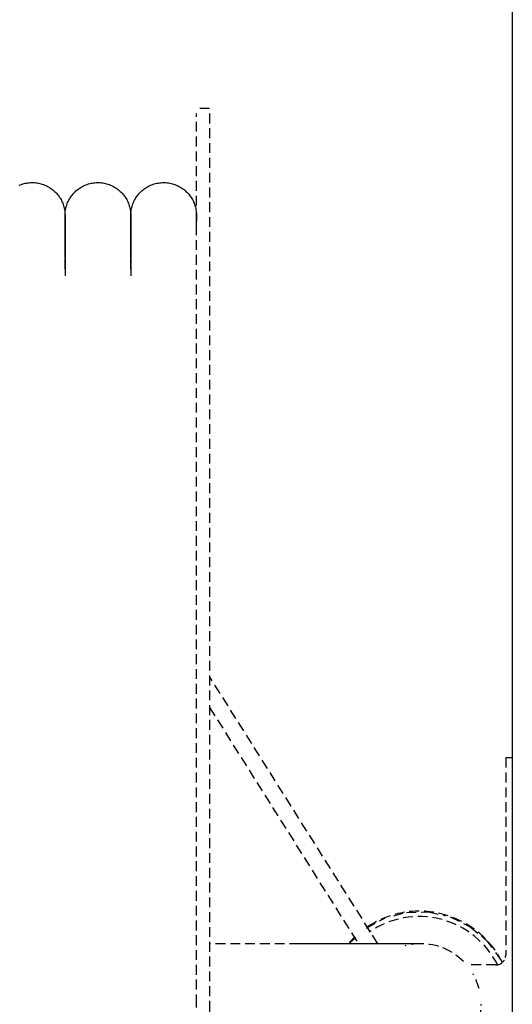
# Model space of a CAD drawing. Extents: x -56938 to 89711, y -15621 to 46647.
# Drawn here: x -39227 to -39078, y 17258 to 17558 of the extents above; entities that cross this region are included whole.
import ezdxf

# ---------------------------------------------------------------- set-up
doc = ezdxf.new("R2010")
doc.units = 0
doc.linetypes.add('X-3178-C$0$EDG-DASH-3', pattern=[4.5, 3, -1.5])
for name, color, linetype in [('X-3178-C$0$A-WALL-1', 8, 'CONTINUOUS'), ('X-3178-C$0$M-EQPM', 31, 'X-3178-C$0$EDG-DASH-3'), ('X-XREF', 7, 'CONTINUOUS')]:
    doc.layers.add(name, color=color, linetype=linetype)

# ---------------------------------------------------------------- blocks, each defined once
blk = doc.blocks.new('X-3178-C')
at = {"layer": 'X-3178-C$0$A-WALL-1'}
blk.add_line((-39077.56, 20064.52), (-39077.56, 15270.42), dxfattribs=at)
at = {"layer": 'X-3178-C$0$M-EQPM'}
for p, q in [((-39169.69, 17530.86), (-39173.69, 17530.86)), ((-39173.69, 17258.36), (-39173.69, 17529.37)), ((-39169.69, 17529.37), (-39169.69, 17258.36)), ((-39227.68, 17507.53), (-39227.31, 17507.68)), ((-39227.31, 17507.68), (-39226.93, 17507.82)), ((-39226.93, 17507.82), (-39226.55, 17507.94)), ((-39226.55, 17507.94), (-39226.17, 17508.05)), ((-39226.17, 17508.05), (-39225.78, 17508.14)), ((-39225.78, 17508.14), (-39225.39, 17508.22)), ((-39225.39, 17508.22), (-39224.99, 17508.28)), ((-39224.99, 17508.28), (-39224.59, 17508.32)), ((-39224.59, 17508.32), (-39224.19, 17508.35)), ((-39224.19, 17508.35), (-39223.79, 17508.36)), ((-39223.79, 17508.36), (-39223.39, 17508.36)), ((-39223.39, 17508.36), (-39223, 17508.34)), ((-39223, 17508.34), (-39222.6, 17508.3)), ((-39222.6, 17508.3), (-39222.2, 17508.25)), ((-39222.2, 17508.25), (-39221.81, 17508.18)), ((-39221.81, 17508.18), (-39221.41, 17508.1)), ((-39221.41, 17508.1), (-39221.03, 17508)), ((-39221.03, 17508), (-39220.64, 17507.89)), ((-39220.64, 17507.89), (-39220.27, 17507.76)), ((-39220.27, 17507.76), (-39219.89, 17507.61)), ((-39219.89, 17507.61), (-39219.53, 17507.46)), ((-39219.53, 17507.46), (-39219.16, 17507.28)), ((-39219.16, 17507.28), (-39218.81, 17507.09)), ((-39218.81, 17507.09), (-39218.47, 17506.89)), ((-39218.47, 17506.89), (-39218.13, 17506.68)), ((-39218.13, 17506.68), (-39217.8, 17506.45)), ((-39217.8, 17506.45), (-39217.48, 17506.21)), ((-39217.48, 17506.21), (-39217.17, 17505.95)), ((-39217.17, 17505.95), (-39216.88, 17505.68)), ((-39210.36, 17505.81), (-39210.06, 17506.07)), ((-39210.06, 17506.07), (-39209.74, 17506.32)), ((-39209.74, 17506.32), (-39209.42, 17506.55)), ((-39209.42, 17506.55), (-39209.09, 17506.78)), ((-39209.09, 17506.78), (-39208.75, 17506.99)), ((-39208.75, 17506.99), (-39208.4, 17507.18)), ((-39208.4, 17507.18), (-39208.04, 17507.36)), ((-39208.04, 17507.36), (-39207.68, 17507.53)), ((-39207.68, 17507.53), (-39207.31, 17507.68)), ((-39207.31, 17507.68), (-39206.93, 17507.82)), ((-39206.93, 17507.82), (-39206.55, 17507.94)), ((-39206.55, 17507.94), (-39206.17, 17508.05)), ((-39206.17, 17508.05), (-39205.78, 17508.14)), ((-39205.78, 17508.14), (-39205.39, 17508.22)), ((-39205.39, 17508.22), (-39204.99, 17508.28)), ((-39204.99, 17508.28), (-39204.59, 17508.32)), ((-39204.59, 17508.32), (-39204.19, 17508.35)), ((-39204.19, 17508.35), (-39203.79, 17508.36)), ((-39203.79, 17508.36), (-39203.39, 17508.36)), ((-39203.39, 17508.36), (-39203, 17508.34)), ((-39203, 17508.34), (-39202.6, 17508.3)), ((-39202.6, 17508.3), (-39202.2, 17508.25)), ((-39202.2, 17508.25), (-39201.81, 17508.18)), ((-39201.81, 17508.18), (-39201.41, 17508.1)), ((-39201.41, 17508.1), (-39201.03, 17508)), ((-39201.03, 17508), (-39200.64, 17507.89)), ((-39200.64, 17507.89), (-39200.27, 17507.76)), ((-39200.27, 17507.76), (-39199.89, 17507.61)), ((-39199.89, 17507.61), (-39199.53, 17507.46)), ((-39199.53, 17507.46), (-39199.16, 17507.28)), ((-39199.16, 17507.28), (-39198.81, 17507.09)), ((-39198.81, 17507.09), (-39198.47, 17506.89)), ((-39198.47, 17506.89), (-39198.13, 17506.68)), ((-39198.13, 17506.68), (-39197.8, 17506.45)), ((-39197.8, 17506.45), (-39197.48, 17506.21)), ((-39197.48, 17506.21), (-39197.17, 17505.95)), ((-39197.17, 17505.95), (-39196.88, 17505.68)), ((-39190.36, 17505.81), (-39190.06, 17506.07)), ((-39190.06, 17506.07), (-39189.74, 17506.32)), ((-39189.74, 17506.32), (-39189.42, 17506.55)), ((-39189.42, 17506.55), (-39189.09, 17506.78)), ((-39189.09, 17506.78), (-39188.75, 17506.99)), ((-39188.75, 17506.99), (-39188.4, 17507.18)), ((-39188.4, 17507.18), (-39188.04, 17507.36)), ((-39188.04, 17507.36), (-39187.68, 17507.53)), ((-39187.68, 17507.53), (-39187.31, 17507.68)), ((-39187.31, 17507.68), (-39186.93, 17507.82)), ((-39186.93, 17507.82), (-39186.55, 17507.94)), ((-39186.55, 17507.94), (-39186.17, 17508.05)), ((-39186.17, 17508.05), (-39185.78, 17508.14)), ((-39185.78, 17508.14), (-39185.39, 17508.22)), ((-39185.39, 17508.22), (-39184.99, 17508.28)), ((-39184.99, 17508.28), (-39184.59, 17508.32)), ((-39184.59, 17508.32), (-39184.19, 17508.35)), ((-39184.19, 17508.35), (-39183.79, 17508.36)), ((-39183.79, 17508.36), (-39183.39, 17508.36)), ((-39183.39, 17508.36), (-39183, 17508.34)), ((-39183, 17508.34), (-39182.6, 17508.3)), ((-39182.6, 17508.3), (-39182.2, 17508.25)), ((-39182.2, 17508.25), (-39181.81, 17508.18)), ((-39181.81, 17508.18), (-39181.41, 17508.1)), ((-39181.41, 17508.1), (-39181.03, 17508)), ((-39181.03, 17508), (-39180.64, 17507.89)), ((-39180.64, 17507.89), (-39180.27, 17507.76)), ((-39180.27, 17507.76), (-39179.89, 17507.61)), ((-39179.89, 17507.61), (-39179.53, 17507.46)), ((-39179.53, 17507.46), (-39179.16, 17507.28)), ((-39179.16, 17507.28), (-39178.81, 17507.09)), ((-39178.81, 17507.09), (-39178.47, 17506.89)), ((-39178.47, 17506.89), (-39178.13, 17506.68)), ((-39178.13, 17506.68), (-39177.8, 17506.45)), ((-39177.8, 17506.45), (-39177.48, 17506.21)), ((-39177.48, 17506.21), (-39177.17, 17505.95)), ((-39177.17, 17505.95), (-39176.88, 17505.68)), ((-39216.88, 17505.68), (-39216.59, 17505.41)), ((-39216.59, 17505.41), (-39216.31, 17505.12)), ((-39216.31, 17505.12), (-39216.05, 17504.82)), ((-39216.05, 17504.82), (-39215.8, 17504.51)), ((-39215.8, 17504.51), (-39215.56, 17504.19)), ((-39215.56, 17504.19), (-39215.33, 17503.86)), ((-39215.33, 17503.86), (-39215.12, 17503.52)), ((-39215.12, 17503.52), (-39214.92, 17503.17)), ((-39214.92, 17503.17), (-39214.73, 17502.82)), ((-39212.73, 17502.62), (-39212.56, 17502.98)), ((-39212.56, 17502.98), (-39212.36, 17503.33)), ((-39212.36, 17503.33), (-39212.16, 17503.67)), ((-39212.16, 17503.67), (-39211.94, 17504.01)), ((-39211.94, 17504.01), (-39211.71, 17504.33)), ((-39211.71, 17504.33), (-39211.46, 17504.65)), ((-39211.46, 17504.65), (-39211.2, 17504.96)), ((-39211.2, 17504.96), (-39210.93, 17505.25)), ((-39210.93, 17505.25), (-39210.65, 17505.54)), ((-39210.65, 17505.54), (-39210.36, 17505.81)), ((-39196.88, 17505.68), (-39196.59, 17505.41)), ((-39196.59, 17505.41), (-39196.31, 17505.12)), ((-39196.31, 17505.12), (-39196.05, 17504.82)), ((-39196.05, 17504.82), (-39195.8, 17504.51)), ((-39195.8, 17504.51), (-39195.56, 17504.19)), ((-39195.56, 17504.19), (-39195.33, 17503.86)), ((-39195.33, 17503.86), (-39195.12, 17503.52)), ((-39195.12, 17503.52), (-39194.92, 17503.17)), ((-39194.92, 17503.17), (-39194.73, 17502.82)), ((-39192.73, 17502.62), (-39192.56, 17502.98)), ((-39192.56, 17502.98), (-39192.36, 17503.33)), ((-39192.36, 17503.33), (-39192.16, 17503.67)), ((-39192.16, 17503.67), (-39191.94, 17504.01)), ((-39191.94, 17504.01), (-39191.71, 17504.33)), ((-39191.71, 17504.33), (-39191.46, 17504.65)), ((-39191.46, 17504.65), (-39191.2, 17504.96)), ((-39191.2, 17504.96), (-39190.93, 17505.25)), ((-39190.93, 17505.25), (-39190.65, 17505.54)), ((-39190.65, 17505.54), (-39190.36, 17505.81)), ((-39176.88, 17505.68), (-39176.59, 17505.41)), ((-39176.59, 17505.41), (-39176.31, 17505.12)), ((-39176.31, 17505.12), (-39176.05, 17504.82)), ((-39176.05, 17504.82), (-39175.8, 17504.51)), ((-39175.8, 17504.51), (-39175.56, 17504.19)), ((-39175.56, 17504.19), (-39175.33, 17503.86)), ((-39175.33, 17503.86), (-39175.12, 17503.52)), ((-39175.12, 17503.52), (-39174.92, 17503.17)), ((-39174.92, 17503.17), (-39174.73, 17502.82)), ((-39214.73, 17502.82), (-39214.56, 17502.45)), ((-39214.56, 17502.45), (-39214.41, 17502.09)), ((-39214.41, 17502.09), (-39214.26, 17501.71)), ((-39214.26, 17501.71), (-39214.14, 17501.33)), ((-39214.14, 17501.33), (-39214.03, 17500.95)), ((-39214.03, 17500.95), (-39213.93, 17500.56)), ((-39213.93, 17500.56), (-39213.85, 17500.17)), ((-39213.85, 17500.17), (-39213.79, 17499.77)), ((-39213.61, 17499.56), (-39213.56, 17499.96)), ((-39213.56, 17499.96), (-39213.49, 17500.35)), ((-39213.49, 17500.35), (-39213.4, 17500.74)), ((-39213.4, 17500.74), (-39213.3, 17501.13)), ((-39213.3, 17501.13), (-39213.18, 17501.51)), ((-39213.18, 17501.51), (-39213.05, 17501.89)), ((-39213.05, 17501.89), (-39212.9, 17502.26)), ((-39212.9, 17502.26), (-39212.73, 17502.62)), ((-39194.73, 17502.82), (-39194.56, 17502.45)), ((-39194.56, 17502.45), (-39194.41, 17502.09)), ((-39194.41, 17502.09), (-39194.26, 17501.71)), ((-39194.26, 17501.71), (-39194.14, 17501.33)), ((-39194.14, 17501.33), (-39194.03, 17500.95)), ((-39194.03, 17500.95), (-39193.93, 17500.56)), ((-39193.93, 17500.56), (-39193.85, 17500.17)), ((-39193.85, 17500.17), (-39193.79, 17499.77)), ((-39193.61, 17499.56), (-39193.56, 17499.96)), ((-39193.56, 17499.96), (-39193.49, 17500.35)), ((-39193.49, 17500.35), (-39193.4, 17500.74)), ((-39193.4, 17500.74), (-39193.3, 17501.13)), ((-39193.3, 17501.13), (-39193.18, 17501.51)), ((-39193.18, 17501.51), (-39193.05, 17501.89)), ((-39193.05, 17501.89), (-39192.9, 17502.26)), ((-39192.9, 17502.26), (-39192.73, 17502.62)), ((-39174.73, 17502.82), (-39174.56, 17502.45)), ((-39174.56, 17502.45), (-39174.41, 17502.09)), ((-39174.41, 17502.09), (-39174.26, 17501.71)), ((-39174.26, 17501.71), (-39174.14, 17501.33)), ((-39174.14, 17501.33), (-39174.03, 17500.95)), ((-39174.03, 17500.95), (-39173.93, 17500.56)), ((-39173.93, 17500.56), (-39173.85, 17500.17)), ((-39173.85, 17500.17), (-39173.79, 17499.77)), ((-39213.79, 17499.77), (-39213.74, 17499.38)), ((-39213.74, 17499.38), (-39213.71, 17498.98)), ((-39213.71, 17498.98), (-39213.69, 17498.58)), ((-39213.69, 17498.36), (-39213.68, 17498.76)), ((-39213.69, 17498.58), (-39213.69, 17498.36)), ((-39213.69, 17498.35), (-39213.69, 17498.36)), ((-39213.69, 17498.36), (-39213.69, 17498.17)), ((-39213.69, 17498.35), (-39213.69, 17498.36)), ((-39213.69, 17498.36), (-39213.69, 17498.17)), ((-39213.69, 17498.05), (-39213.69, 17498.35)), ((-39213.69, 17498.05), (-39213.69, 17498.35)), ((-39213.69, 17498.17), (-39213.69, 17497.59)), ((-39213.69, 17498.17), (-39213.69, 17497.59)), ((-39213.69, 17497.37), (-39213.69, 17498.05)), ((-39213.69, 17497.37), (-39213.69, 17498.05)), ((-39213.69, 17497.59), (-39213.69, 17496.64)), ((-39213.69, 17497.59), (-39213.69, 17496.64)), ((-39213.69, 17496.31), (-39213.69, 17497.37)), ((-39213.69, 17496.31), (-39213.69, 17497.37)), ((-39213.68, 17498.76), (-39213.65, 17499.16)), ((-39213.65, 17499.16), (-39213.61, 17499.56)), ((-39193.79, 17499.77), (-39193.74, 17499.38)), ((-39193.74, 17499.38), (-39193.71, 17498.98)), ((-39193.71, 17498.98), (-39193.69, 17498.58)), ((-39193.69, 17498.36), (-39193.68, 17498.76)), ((-39193.69, 17498.58), (-39193.69, 17498.36)), ((-39193.69, 17498.35), (-39193.69, 17498.36)), ((-39193.69, 17498.36), (-39193.69, 17498.17)), ((-39193.69, 17498.35), (-39193.69, 17498.36)), ((-39193.69, 17498.36), (-39193.69, 17498.17)), ((-39193.69, 17498.05), (-39193.69, 17498.35)), ((-39193.69, 17498.05), (-39193.69, 17498.35)), ((-39193.69, 17498.17), (-39193.69, 17497.59)), ((-39193.69, 17498.17), (-39193.69, 17497.59)), ((-39193.69, 17497.37), (-39193.69, 17498.05)), ((-39193.69, 17497.37), (-39193.69, 17498.05)), ((-39193.69, 17497.59), (-39193.69, 17496.64)), ((-39193.69, 17497.59), (-39193.69, 17496.64)), ((-39193.69, 17496.31), (-39193.69, 17497.37)), ((-39193.69, 17496.31), (-39193.69, 17497.37)), ((-39193.68, 17498.76), (-39193.65, 17499.16)), ((-39193.65, 17499.16), (-39193.61, 17499.56)), ((-39173.79, 17499.77), (-39173.74, 17499.38)), ((-39173.74, 17499.38), (-39173.71, 17498.98)), ((-39173.71, 17498.98), (-39173.69, 17498.58)), ((-39173.69, 17498.58), (-39173.69, 17498.36)), ((-39173.69, 17498.35), (-39173.69, 17498.36)), ((-39173.69, 17498.36), (-39173.69, 17498.17)), ((-39173.69, 17498.05), (-39173.69, 17498.35)), ((-39173.69, 17498.17), (-39173.69, 17497.59)), ((-39173.69, 17497.37), (-39173.69, 17498.05)), ((-39173.69, 17497.59), (-39173.69, 17496.64)), ((-39173.69, 17496.31), (-39173.69, 17497.37)), ((-39213.69, 17496.64), (-39213.69, 17495.3)), ((-39213.69, 17496.64), (-39213.69, 17495.3)), ((-39213.69, 17494.87), (-39213.69, 17496.31)), ((-39213.69, 17494.87), (-39213.69, 17496.31)), ((-39213.69, 17495.3), (-39213.69, 17493.58)), ((-39213.69, 17495.3), (-39213.69, 17493.58)), ((-39213.69, 17493.05), (-39213.69, 17494.87)), ((-39213.69, 17493.05), (-39213.69, 17494.87)), ((-39193.69, 17496.64), (-39193.69, 17495.3)), ((-39193.69, 17496.64), (-39193.69, 17495.3)), ((-39193.69, 17494.87), (-39193.69, 17496.31)), ((-39193.69, 17494.87), (-39193.69, 17496.31)), ((-39193.69, 17495.3), (-39193.69, 17493.58)), ((-39193.69, 17495.3), (-39193.69, 17493.58)), ((-39193.69, 17493.05), (-39193.69, 17494.87)), ((-39193.69, 17493.05), (-39193.69, 17494.87)), ((-39173.69, 17494.87), (-39173.69, 17496.31)), ((-39213.69, 17493.58), (-39213.69, 17491.48)), ((-39213.69, 17490.85), (-39213.69, 17493.05)), ((-39213.69, 17491.48), (-39213.69, 17489.02)), ((-39193.69, 17493.58), (-39193.69, 17491.48)), ((-39193.69, 17490.85), (-39193.69, 17493.05)), ((-39193.69, 17491.48), (-39193.69, 17489.02)), ((-39213.69, 17488.29), (-39213.69, 17490.85)), ((-39213.69, 17489.02), (-39213.69, 17486.18)), ((-39213.69, 17485.35), (-39213.69, 17488.29)), ((-39193.69, 17488.29), (-39193.69, 17490.85)), ((-39193.69, 17489.02), (-39193.69, 17486.18)), ((-39193.69, 17485.35), (-39193.69, 17488.29)), ((-39213.69, 17486.18), (-39213.69, 17482.98)), ((-39213.69, 17482.05), (-39213.69, 17485.35)), ((-39193.69, 17486.18), (-39193.69, 17482.98)), ((-39193.69, 17482.05), (-39193.69, 17485.35)), ((-39213.69, 17482.98), (-39213.69, 17479.42)), ((-39193.69, 17482.98), (-39193.69, 17479.42)), ((-39118.51, 17276.81), (-39169.69, 17358.05)), ((-39169.69, 17348.67), (-39124.4, 17276.78)), ((-39077.56, 17333.36), (-39079.56, 17333.36)), ((-39079.56, 17333.36), (-39079.56, 17273.36)), ((-39121.91, 17281.57), (-39116.32, 17284.61)), ((-39113.63, 17285.32), (-39109.79, 17286.33)), ((-39109.79, 17286.33), (-39103.03, 17286.46)), ((-39103.03, 17286.46), (-39098, 17285.32)), ((-39096.43, 17284.97), (-39090.38, 17281.95)), ((-39090.38, 17281.95), (-39085.22, 17277.59)), ((-39127.26, 17276.83), (-39125.19, 17278.72)), ((-39142.38, 17276.81), (-39169.69, 17276.81)), ((-39141.98, 17276.81), (-39142.38, 17276.81)), ((-39140.51, 17276.81), (-39141.98, 17276.81)), ((-39139.03, 17276.81), (-39140.51, 17276.81)), ((-39137.57, 17276.81), (-39139.03, 17276.81)), ((-39136.11, 17276.81), (-39137.57, 17276.81)), ((-39134.66, 17276.81), (-39136.11, 17276.81)), ((-39133.22, 17276.81), (-39134.66, 17276.81)), ((-39131.8, 17276.81), (-39133.22, 17276.81)), ((-39130.39, 17276.81), (-39131.8, 17276.81)), ((-39129.01, 17276.81), (-39130.39, 17276.81)), ((-39127.64, 17276.81), (-39129.01, 17276.81)), ((-39126.3, 17276.81), (-39127.64, 17276.81)), ((-39124.99, 17276.81), (-39126.3, 17276.81)), ((-39123.7, 17276.81), (-39124.99, 17276.81)), ((-39122.44, 17276.81), (-39123.7, 17276.81)), ((-39121.22, 17276.81), (-39122.44, 17276.81)), ((-39120.03, 17276.81), (-39121.22, 17276.81)), ((-39118.87, 17276.81), (-39120.03, 17276.81)), ((-39117.75, 17276.81), (-39118.87, 17276.81)), ((-39116.67, 17276.81), (-39117.75, 17276.81)), ((-39115.63, 17276.81), (-39116.67, 17276.81)), ((-39114.64, 17276.81), (-39115.63, 17276.81)), ((-39113.69, 17276.81), (-39114.64, 17276.81)), ((-39112.78, 17276.81), (-39113.69, 17276.81)), ((-39111.92, 17276.81), (-39112.78, 17276.81)), ((-39111.12, 17276.81), (-39111.92, 17276.81)), ((-39110.36, 17276.81), (-39111.12, 17276.81)), ((-39109.65, 17276.81), (-39110.36, 17276.81)), ((-39108.99, 17276.81), (-39109.65, 17276.81)), ((-39108.39, 17276.81), (-39108.99, 17276.81)), ((-39107.85, 17276.81), (-39108.39, 17276.81)), ((-39107.35, 17276.81), (-39107.85, 17276.81)), ((-39106.92, 17276.81), (-39107.35, 17276.81)), ((-39106.54, 17276.81), (-39106.92, 17276.81)), ((-39106.22, 17276.81), (-39106.54, 17276.81)), ((-39105.95, 17276.81), (-39106.22, 17276.81)), ((-39105.75, 17276.81), (-39105.95, 17276.81)), ((-39105.6, 17276.81), (-39105.75, 17276.81)), ((-39105.51, 17276.81), (-39105.6, 17276.81)), ((-39105.48, 17276.81), (-39105.51, 17276.81)), ((-39085.22, 17277.59), (-39083.78, 17275.61)), ((-39082.66, 17274.08), (-39081.24, 17272.12)), ((-39082.56, 17270.36), (-39091.63, 17270.36)), ((-39173.69, 16987.36), (-39173.69, 17258.36)), ((-39169.69, 17258.36), (-39169.69, 16987.36))]:
    blk.add_line(p, q, dxfattribs=at)
for centre, radius, start, end in [((-39105.9, 17258.36), 28.35, 26.3796, 124.7389), ((-39105.9, 17258.36), 26.7, 26.5386, 124.8876), ((-39105.9, 17258.36), 28.35, 133.5817, 138.3118), ((-39105.48, 17258.36), 18.45, 90, 105), ((-39105.48, 17258.36), 18.45, 45, 90), ((-39082.56, 17273.36), 3, 270, 0), ((-39082.56, 17273.36), 3, 345, 0), ((-39105.48, 17258.36), 18.45, 15, 30), ((-39105.48, 17258.36), 18.45, 345, 0)]:
    blk.add_arc(centre, radius, start, end, dxfattribs=at)

msp = doc.modelspace()

# ---------------------------------------------------------------- block references
at = {"layer": 'X-XREF'}
msp.add_blockref('X-3178-C', (0, 0), dxfattribs=at)

doc.saveas('drawing.dxf')
